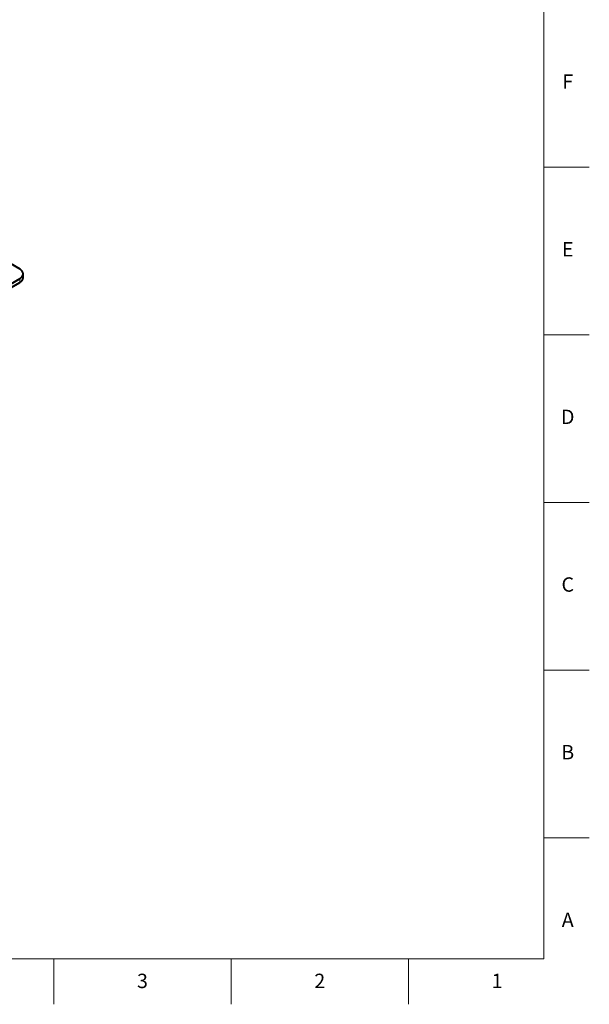
# Model space of a CAD drawing. Units: millimetres. Extents: x 2 to 1189, y 1 to 840.
# Drawn here: x 951 to 1189, y 1 to 412 of the extents above; entities that cross this region are included whole.
import ezdxf

# ---------------------------------------------------------------- set-up
doc = ezdxf.new("R2010")
doc.units = ezdxf.units.MM
doc.header["$LTSCALE"] = 12.7
for name, color, linetype, lineweight in [('BORDER_FRAME', 7, 'Continuous', 15), ('BORDER_ZONES', 7, 'Continuous', 15), ('TANGENT_LINES', 7, 'Continuous', 15), ('Visible', 7, 'Continuous', 40)]:
    doc.layers.add(name, color=color, linetype=linetype, lineweight=lineweight)
doc.styles.add('Onshape-Standard', font='NotoSans-Regular.ttf')

msp = doc.modelspace()

# ---------------------------------------------------------------- linework, layer by layer
at = {"layer": 'BORDER_FRAME'}
for p, q in [((1170, 821), (1170, 20)), ((1170, 20), (21, 20))]:
    msp.add_line(p, q, dxfattribs=at)
at = {"layer": 'BORDER_ZONES'}
for p, q in [((1170, 350.5), (1189, 350.5)), ((1170, 280.5), (1189, 280.5)), ((1170, 210.5), (1189, 210.5)), ((1170, 140.5), (1189, 140.5)), ((1170, 70.5), (1189, 70.5)), ((965.5, 20), (965.5, 1)), ((1039.5, 20), (1039.5, 1)), ((1113.5, 20), (1113.5, 1))]:
    msp.add_line(p, q, dxfattribs=at)
at = {"layer": 'TANGENT_LINES'}
msp.add_line((951.256, 302.335), (951.256, 303.968), dxfattribs=at)
at = {"layer": 'Visible'}
for p, q in [((937.114, 316.216), (951.256, 308.051)), ((952.72, 304.376), (952.72, 306.009)), ((951.256, 303.968), (934.12, 294.075)), ((934.12, 292.442), (951.256, 302.335))]:
    msp.add_line(p, q, dxfattribs=at)
for centre, end_param in [((947.72, 306.009), 3.9269908), ((947.72, 304.376), 3.1415927)]:
    msp.add_ellipse(centre, major_axis=(-5, 0), ratio=0.5773503, start_param=2.3561945, end_param=end_param, dxfattribs=at)

# ---------------------------------------------------------------- texts
at = {"layer": 'BORDER_ZONES', "char_height": 6, "attachment_point": 5, "style": 'Onshape-Standard'}
for s, insert in [('F', (1180, 385.5)), ('E', (1180, 315.5)), ('D', (1180, 245.5)), ('C', (1180, 175.5)), ('B', (1180, 105.5)), ('A', (1180, 35.5)), ('3', (1002.5, 10)), ('2', (1076.5, 10)), ('1', (1150.5, 10))]:
    msp.add_mtext(s, dxfattribs=dict(at, insert=insert))

doc.saveas('drawing.dxf')
